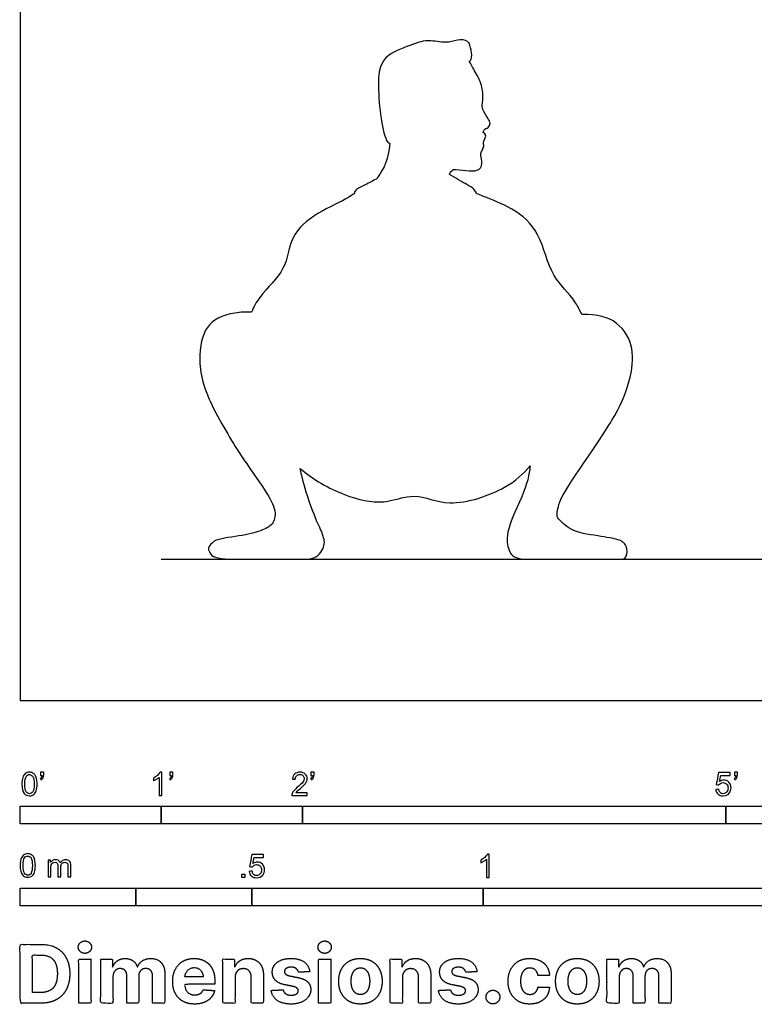
# Model space of a CAD drawing. Units: feet. Extents: x 0 to 24.5, y -2.2 to 11.
# Drawn here: x 0 to 5.2, y -2.2 to 4.8 of the extents above; entities that cross this region are included whole.
import ezdxf

# ---------------------------------------------------------------- set-up
doc = ezdxf.new("R2010")
doc.units = ezdxf.units.FT
doc.header["$MEASUREMENT"] = 0
for name, color, linetype, true_color in [('AG-DIAGRAM', 7, 'Continuous', 0xfecc66), ('AG-OUTLINE', 7, 'Continuous', 0x8000ff), ('N-SYMB', 7, 'Continuous', 0x800040), ('X-DIMENSIONS.COM', 7, 'Continuous', 0x800080), ('X-VPRT', 6, 'Continuous', 0xff00ff)]:
    doc.layers.add(name, color=color, linetype=linetype, true_color=true_color)

msp = doc.modelspace()

# ---------------------------------------------------------------- linework, layer by layer
at = {"layer": 'AG-DIAGRAM'}
msp.add_lwpolyline([(1, 1), (12, 1)], dxfattribs=at)
at = {"layer": 'AG-OUTLINE'}
msp.add_open_spline([(2.6197, 3.9462), (2.6173, 3.946), (2.5918, 3.9503), (2.5531, 4.1108), (2.5365, 4.3117), (2.5381, 4.5533), (2.7421, 4.6308), (2.8869, 4.6859), (3.0143, 4.648), (3.0931, 4.6808), (3.1817, 4.6783), (3.1952, 4.6041), (3.2035, 4.5453), (3.1886, 4.5284), (3.182, 4.5247), (3.1929, 4.5062), (3.213, 4.468), (3.2715, 4.3717), (3.2822, 4.274), (3.2741, 4.2274), (3.2729, 4.1817), (3.3134, 4.1246), (3.3347, 4.086), (3.3192, 4.0538), (3.2821, 4.0441), (3.2817, 4.0266), (3.2816, 4.0197), (3.2931, 4.0149), (3.3077, 3.9945), (3.2737, 3.9492), (3.2935, 3.9232), (3.2527, 3.8705), (3.2783, 3.8201), (3.2615, 3.7323), (3.1439, 3.7541), (3.0751, 3.7594), (3.0694, 3.7598), (3.0577, 3.7512), (3.0462, 3.7375), (3.0426, 3.7243), (3.0425, 3.7238), (3.0841, 3.7013), (3.1618, 3.6521), (3.2154, 3.6254), (3.2295, 3.5988), (3.2344, 3.5866), (3.2479, 3.5849), (3.3073, 3.5564), (3.5, 3.4893), (3.6937, 3.314), (3.7546, 2.9884), (3.9104, 2.8717), (3.9663, 2.7621), (3.9785, 2.7324), (4.0892, 2.7339), (4.1703, 2.7138), (4.285, 2.621), (4.3221, 2.561), (4.3442, 2.4229), (4.3377, 2.3439), (4.2894, 2.1659), (4.2492, 2.0754), (4.1367, 1.8913), (4.0631, 1.78), (3.8816, 1.5192), (3.83, 1.4318), (3.8053, 1.3432), (3.8019, 1.3133), (3.8129, 1.2826), (3.8347, 1.2607), (3.9106, 1.2036), (3.9664, 1.1837), (4.1139, 1.1616), (4.1701, 1.1522), (4.2477, 1.1369), (4.2735, 1.1232), (4.2991, 1.084), (4.3029, 1.0618), (4.2927, 1.0124), (4.282, 1), (4.2496, 1), (4.181, 1), (3.9389, 1), (3.8419, 1), (3.6962, 1), (3.6333, 1), (3.5276, 1), (3.4924, 1.0139), (3.4575, 1.0693), (3.4494, 1.106), (3.4519, 1.1972), (3.4758, 1.2696), (3.5687, 1.4683), (3.5968, 1.5499), (3.6089, 1.6282), (3.6114, 1.6438), (3.6144, 1.6606), (3.5616, 1.6019), (3.4494, 1.4923), (3.041, 1.3512), (2.7993, 1.4815), (2.5726, 1.3782), (2.2877, 1.4459), (2.0761, 1.5627), (1.9846, 1.6421), (1.9958, 1.5828), (2.0129, 1.5184), (2.071, 1.3441), (2.0977, 1.2736), (2.1343, 1.2011), (2.1467, 1.1687), (2.1595, 1.1116), (2.1518, 1.0811), (2.1083, 1.0162), (2.0704, 1), (1.9621, 1), (1.8886, 1), (1.7028, 1), (1.6094, 1), (1.4219, 1), (1.3669, 1.0115), (1.3345, 1.0577), (1.3302, 1.0752), (1.3456, 1.099), (1.356, 1.111), (1.3824, 1.1348), (1.4253, 1.1459), (1.5702, 1.1664), (1.6282, 1.1781), (1.7151, 1.2045), (1.7479, 1.2192), (1.7923, 1.2516), (1.8042, 1.2778), (1.8076, 1.3503), (1.7914, 1.3957), (1.7232, 1.5048), (1.6719, 1.5809), (1.5346, 1.7761), (1.4626, 1.8952), (1.3117, 2.1765), (1.2735, 2.2995), (1.2718, 2.5101), (1.29, 2.5889), (1.3641, 2.6938), (1.4289, 2.7274), (1.5619, 2.7489), (1.6014, 2.7508), (1.6399, 2.7481), (1.6548, 2.7862), (1.7118, 2.8913), (1.8942, 3.0435), (1.9045, 3.2922), (2.0982, 3.4568), (2.3028, 3.5414), (2.3562, 3.5817), (2.3659, 3.5867), (2.3685, 3.5959), (2.3728, 3.619), (2.4505, 3.6516), (2.4998, 3.6795), (2.5275, 3.6926), (2.5414, 3.7192), (2.5953, 3.7882), (2.614, 3.8886), (2.6197, 3.9462)], degree=3, knots=[-11.611838, -11.611838, -11.611838, -11.611838, -11.571741, -11.182839, -10.701361, -10.241089, -9.800363, -9.404006, -9.054526, -8.762299, -8.492394, -8.23417, -7.981651, -7.877271, -7.877271, -7.877271, -7.623897, -7.288254, -6.976725, -6.763058, -6.555813, -6.291843, -6.086955, -5.914013, -5.729546, -5.585351, -5.585351, -5.585351, -5.424452, -5.202874, -5.041577, -4.80577, -4.572499, -4.324197, -3.91986, -3.883027, -3.883027, -3.883027, -3.673864, -3.666839, -3.666839, -3.666839, -3.289844, -3.049015, -2.849985, -2.849985, -2.849985, -2.67491, -2.206202, -1.698795, -1.141577, -0.644865, -0.473242, -0.473242, -0.473242, -0.294653, -0.294653, -0.075832, -0.075832, 0.142989, 0.142989, 0.361811, 0.361811, 0.580632, 0.580632, 0.799453, 0.799453, 1.018274, 1.018274, 1.237095, 1.237095, 1.455916, 1.455916, 1.674738, 1.674738, 1.893559, 1.893559, 2.11238, 2.11238, 2.331201, 2.331201, 2.550022, 2.550022, 2.768844, 2.768844, 2.987665, 2.987665, 3.206486, 3.206486, 3.425307, 3.425307, 3.644128, 3.644128, 3.862949, 3.862949, 3.91208, 3.91208, 3.91208, 4.398685, 5.034279, 5.537826, 6.008991, 6.540171, 7.14319, 7.14319, 7.14319, 7.288004, 7.288004, 7.506729, 7.506729, 7.725454, 7.725454, 7.944178, 7.944178, 8.162903, 8.162903, 8.381627, 8.381627, 8.600352, 8.600352, 8.819076, 8.819076, 9.037801, 9.037801, 9.256526, 9.256526, 9.47525, 9.47525, 9.693975, 9.693975, 9.912699, 9.912699, 10.131424, 10.131424, 10.350148, 10.350148, 10.568873, 10.568873, 10.787598, 10.787598, 11.006322, 11.006322, 11.225047, 11.225047, 11.443771, 11.443771, 11.539602, 11.539602, 11.539602, 11.799314, 12.310064, 12.787447, 13.283051, 13.780736, 13.926874, 13.926874, 13.926874, 14.096206, 14.375249, 14.678399, 14.678399, 14.678399, 14.943577, 15.360323, 15.360323, 15.360323, 15.360323], dxfattribs=at)
at = {"layer": 'N-SYMB'}
for points in [[(0, -0.875), (0, -0.75), (1, -0.75), (1, -0.875)], [(1, -0.875), (1, -0.75), (2, -0.75), (2, -0.875)], [(2, -0.875), (2, -0.75), (5, -0.75), (5, -0.875)], [(5, -0.875), (5, -0.75), (10, -0.75), (10, -0.875)], [(1.5703, -1.2542), (1.5703, -1.2315), (1.593, -1.2315), (1.593, -1.2542)], [(0, -1.4554), (0, -1.3304), (0.8202, -1.3304), (0.8202, -1.4554)], [(0.8202, -1.4554), (0.8202, -1.3304), (1.6404, -1.3304), (1.6404, -1.4554)], [(1.6404, -1.4554), (1.6404, -1.3304), (3.2808, -1.3304), (3.2808, -1.4554)], [(3.2808, -1.4554), (3.2808, -1.3304), (6.5617, -1.3304), (6.5617, -1.4554)]]:
    msp.add_lwpolyline(points, close=True, dxfattribs=at)
for points, knots in [([(0.0126, -0.5927), (0.0126, -0.574), (0.0145, -0.5581), (0.0185, -0.5463), (0.0224, -0.5344), (0.0284, -0.5255), (0.0363, -0.5186), (0.0442, -0.5127), (0.0541, -0.5087), (0.0659, -0.5087), (0.0748, -0.5087), (0.0827, -0.5107), (0.0896, -0.5147), (0.0966, -0.5176), (0.1015, -0.5236), (0.1064, -0.5295), (0.1104, -0.5364), (0.1134, -0.5443), (0.1163, -0.5542), (0.1183, -0.5641), (0.1203, -0.5769), (0.1203, -0.5927), (0.1203, -0.6125), (0.1183, -0.6283), (0.1143, -0.6402), (0.1104, -0.652), (0.1045, -0.6609), (0.0966, -0.6678), (0.0887, -0.6738), (0.0788, -0.6757), (0.0659, -0.6757), (0.0501, -0.6757), (0.0383, -0.6718), (0.0294, -0.6599), (0.0185, -0.6461), (0.0126, -0.6244), (0.0126, -0.5927)], [0, 0, 0, 0, 1, 1, 1, 2, 2, 2, 3, 3, 3, 4, 4, 4, 5, 5, 5, 6, 6, 6, 7, 7, 7, 8, 8, 8, 9, 9, 9, 10, 10, 10, 11, 11, 11, 12, 12, 12, 12]), ([(0.0333, -0.5927), (0.0333, -0.6204), (0.0363, -0.6382), (0.0432, -0.6471), (0.0491, -0.656), (0.057, -0.6609), (0.0659, -0.6609), (0.0758, -0.6609), (0.0837, -0.656), (0.0896, -0.6471), (0.0956, -0.6382), (0.0995, -0.6204), (0.0995, -0.5927), (0.0995, -0.5661), (0.0956, -0.5483), (0.0896, -0.5394), (0.0837, -0.5305), (0.0758, -0.5255), (0.0659, -0.5255), (0.057, -0.5255), (0.0491, -0.5295), (0.0442, -0.5374), (0.0373, -0.5473), (0.0333, -0.5661), (0.0333, -0.5927)], [0, 0, 0, 0, 1, 1, 1, 2, 2, 2, 3, 3, 3, 4, 4, 4, 5, 5, 5, 6, 6, 6, 7, 7, 7, 8, 8, 8, 8]), ([(0.145, -0.5315), (0.145, -0.5236), (0.145, -0.5157), (0.145, -0.5077), (0.1522, -0.5077), (0.1595, -0.5077), (0.1667, -0.5077), (0.1667, -0.514), (0.1667, -0.5203), (0.1667, -0.5265), (0.1667, -0.5364), (0.1657, -0.5443), (0.1628, -0.5483), (0.1598, -0.5542), (0.1549, -0.5591), (0.1479, -0.5621), (0.1463, -0.5595), (0.1447, -0.5568), (0.143, -0.5542), (0.147, -0.5522), (0.1499, -0.5502), (0.1519, -0.5463), (0.1539, -0.5423), (0.1549, -0.5374), (0.1549, -0.5315), (0.1516, -0.5315), (0.1483, -0.5315), (0.145, -0.5315)], [0, 0, 0, 0, 1, 1, 1, 2, 2, 2, 3, 3, 3, 4, 4, 4, 5, 5, 5, 6, 6, 6, 7, 7, 7, 8, 8, 8, 9, 9, 9, 9]), ([(1.004, -0.6738), (0.9974, -0.6738), (0.9908, -0.6738), (0.9842, -0.6738), (0.9842, -0.6309), (0.9842, -0.5881), (0.9842, -0.5453), (0.9792, -0.5502), (0.9723, -0.5552), (0.9644, -0.5591), (0.9565, -0.5641), (0.9496, -0.568), (0.9437, -0.57), (0.9437, -0.5634), (0.9437, -0.5568), (0.9437, -0.5502), (0.9545, -0.5453), (0.9644, -0.5384), (0.9733, -0.5315), (0.9812, -0.5236), (0.9872, -0.5166), (0.9911, -0.5087), (0.9954, -0.5087), (0.9997, -0.5087), (1.004, -0.5087), (1.004, -0.5637), (1.004, -0.6188), (1.004, -0.6738)], [0, 0, 0, 0, 1, 1, 1, 2, 2, 2, 3, 3, 3, 4, 4, 4, 5, 5, 5, 6, 6, 6, 7, 7, 7, 8, 8, 8, 9, 9, 9, 9]), ([(1.0603, -0.5315), (1.0603, -0.5236), (1.0603, -0.5157), (1.0603, -0.5077), (1.0675, -0.5077), (1.0748, -0.5077), (1.082, -0.5077), (1.082, -0.514), (1.082, -0.5203), (1.082, -0.5265), (1.082, -0.5364), (1.081, -0.5443), (1.0781, -0.5483), (1.0751, -0.5542), (1.0702, -0.5591), (1.0632, -0.5621), (1.0616, -0.5595), (1.06, -0.5568), (1.0583, -0.5542), (1.0623, -0.5522), (1.0652, -0.5502), (1.0672, -0.5463), (1.0692, -0.5423), (1.0702, -0.5374), (1.0702, -0.5315), (1.0669, -0.5315), (1.0636, -0.5315), (1.0603, -0.5315)], [0, 0, 0, 0, 1, 1, 1, 2, 2, 2, 3, 3, 3, 4, 4, 4, 5, 5, 5, 6, 6, 6, 7, 7, 7, 8, 8, 8, 9, 9, 9, 9]), ([(2.0336, -0.655), (2.0336, -0.6613), (2.0336, -0.6675), (2.0336, -0.6738), (1.9977, -0.6738), (1.9618, -0.6738), (1.9259, -0.6738), (1.9249, -0.6698), (1.9259, -0.6649), (1.9279, -0.6599), (1.9308, -0.653), (1.9348, -0.6451), (1.9407, -0.6382), (1.9476, -0.6313), (1.9555, -0.6234), (1.9674, -0.6135), (1.9852, -0.5987), (1.997, -0.5868), (2.004, -0.5789), (2.0099, -0.57), (2.0128, -0.5621), (2.0128, -0.5542), (2.0128, -0.5463), (2.0099, -0.5394), (2.0049, -0.5344), (1.999, -0.5285), (1.9911, -0.5255), (1.9822, -0.5255), (1.9723, -0.5255), (1.9644, -0.5285), (1.9585, -0.5344), (1.9526, -0.5404), (1.9496, -0.5483), (1.9496, -0.5591), (1.9427, -0.5585), (1.9358, -0.5578), (1.9288, -0.5572), (1.9308, -0.5413), (1.9358, -0.5295), (1.9456, -0.5216), (1.9545, -0.5137), (1.9674, -0.5087), (1.9822, -0.5087), (1.998, -0.5087), (2.0109, -0.5137), (2.0198, -0.5226), (2.0296, -0.5315), (2.0336, -0.5423), (2.0336, -0.5552), (2.0336, -0.5611), (2.0326, -0.568), (2.0296, -0.574), (2.0267, -0.5809), (2.0227, -0.5868), (2.0168, -0.5947), (2.0099, -0.6016), (2, -0.6105), (1.9852, -0.6234), (1.9733, -0.6333), (1.9654, -0.6402), (1.9624, -0.6441), (1.9585, -0.6471), (1.9555, -0.651), (1.9536, -0.655), (1.9802, -0.655), (2.0069, -0.655), (2.0336, -0.655)], [0, 0, 0, 0, 1, 1, 1, 2, 2, 2, 3, 3, 3, 4, 4, 4, 5, 5, 5, 6, 6, 6, 7, 7, 7, 8, 8, 8, 9, 9, 9, 10, 10, 10, 11, 11, 11, 12, 12, 12, 13, 13, 13, 14, 14, 14, 15, 15, 15, 16, 16, 16, 17, 17, 17, 18, 18, 18, 19, 19, 19, 20, 20, 20, 21, 21, 21, 22, 22, 22, 22]), ([(2.0603, -0.5315), (2.0603, -0.5236), (2.0603, -0.5157), (2.0603, -0.5077), (2.0675, -0.5077), (2.0748, -0.5077), (2.082, -0.5077), (2.082, -0.514), (2.082, -0.5203), (2.082, -0.5265), (2.082, -0.5364), (2.081, -0.5443), (2.0781, -0.5483), (2.0751, -0.5542), (2.0702, -0.5591), (2.0632, -0.5621), (2.0616, -0.5595), (2.06, -0.5568), (2.0583, -0.5542), (2.0623, -0.5522), (2.0652, -0.5502), (2.0672, -0.5463), (2.0692, -0.5423), (2.0702, -0.5374), (2.0702, -0.5315), (2.0669, -0.5315), (2.0636, -0.5315), (2.0603, -0.5315)], [0, 0, 0, 0, 1, 1, 1, 2, 2, 2, 3, 3, 3, 4, 4, 4, 5, 5, 5, 6, 6, 6, 7, 7, 7, 8, 8, 8, 9, 9, 9, 9]), ([(4.9279, -0.6313), (4.9351, -0.6306), (4.9424, -0.63), (4.9496, -0.6293), (4.9506, -0.6402), (4.9545, -0.6471), (4.9605, -0.653), (4.9654, -0.658), (4.9723, -0.6609), (4.9812, -0.6609), (4.9901, -0.6609), (4.999, -0.657), (5.0059, -0.6491), (5.0119, -0.6421), (5.0158, -0.6323), (5.0158, -0.6204), (5.0158, -0.6085), (5.0119, -0.5997), (5.0059, -0.5927), (4.999, -0.5868), (4.9911, -0.5829), (4.9802, -0.5829), (4.9743, -0.5829), (4.9684, -0.5848), (4.9624, -0.5878), (4.9575, -0.5908), (4.9536, -0.5947), (4.9506, -0.5987), (4.9443, -0.598), (4.9381, -0.5973), (4.9318, -0.5967), (4.9371, -0.5684), (4.9424, -0.54), (4.9476, -0.5117), (4.975, -0.5117), (5.0023, -0.5117), (5.0296, -0.5117), (5.0296, -0.5183), (5.0296, -0.5249), (5.0296, -0.5315), (5.0076, -0.5315), (4.9855, -0.5315), (4.9634, -0.5315), (4.9605, -0.5463), (4.9575, -0.5611), (4.9545, -0.5759), (4.9644, -0.569), (4.9753, -0.5651), (4.9862, -0.5651), (5, -0.5651), (5.0119, -0.57), (5.0217, -0.5799), (5.0316, -0.5898), (5.0366, -0.6026), (5.0366, -0.6184), (5.0366, -0.6333), (5.0326, -0.6461), (5.0237, -0.657), (5.0138, -0.6708), (4.999, -0.6757), (4.9812, -0.6757), (4.9654, -0.6757), (4.9536, -0.6728), (4.9447, -0.6649), (4.9348, -0.656), (4.9298, -0.6451), (4.9279, -0.6313)], [0, 0, 0, 0, 1, 1, 1, 2, 2, 2, 3, 3, 3, 4, 4, 4, 5, 5, 5, 6, 6, 6, 7, 7, 7, 8, 8, 8, 9, 9, 9, 10, 10, 10, 11, 11, 11, 12, 12, 12, 13, 13, 13, 14, 14, 14, 15, 15, 15, 16, 16, 16, 17, 17, 17, 18, 18, 18, 19, 19, 19, 20, 20, 20, 21, 21, 21, 22, 22, 22, 22]), ([(5.0603, -0.5315), (5.0603, -0.5236), (5.0603, -0.5157), (5.0603, -0.5077), (5.0675, -0.5077), (5.0748, -0.5077), (5.082, -0.5077), (5.082, -0.514), (5.082, -0.5203), (5.082, -0.5265), (5.082, -0.5364), (5.081, -0.5443), (5.0781, -0.5483), (5.0751, -0.5542), (5.0702, -0.5591), (5.0632, -0.5621), (5.0616, -0.5595), (5.06, -0.5568), (5.0583, -0.5542), (5.0623, -0.5522), (5.0652, -0.5502), (5.0672, -0.5463), (5.0692, -0.5423), (5.0702, -0.5374), (5.0702, -0.5315), (5.0669, -0.5315), (5.0636, -0.5315), (5.0603, -0.5315)], [0, 0, 0, 0, 1, 1, 1, 2, 2, 2, 3, 3, 3, 4, 4, 4, 5, 5, 5, 6, 6, 6, 7, 7, 7, 8, 8, 8, 9, 9, 9, 9]), ([(0, -1.1696), (0, -1.1508), (0.002, -1.135), (0.0059, -1.1231), (0.0099, -1.1113), (0.0158, -1.1024), (0.0237, -1.0955), (0.0316, -1.0895), (0.0415, -1.0856), (0.0534, -1.0856), (0.0623, -1.0856), (0.0702, -1.0876), (0.0771, -1.0915), (0.084, -1.0945), (0.0889, -1.1004), (0.0939, -1.1063), (0.0978, -1.1133), (0.1008, -1.1212), (0.1038, -1.131), (0.1057, -1.1409), (0.1077, -1.1538), (0.1077, -1.1696), (0.1077, -1.1893), (0.1057, -1.2052), (0.1018, -1.217), (0.0978, -1.2289), (0.0919, -1.2378), (0.084, -1.2447), (0.0761, -1.2506), (0.0662, -1.2526), (0.0534, -1.2526), (0.0376, -1.2526), (0.0257, -1.2486), (0.0168, -1.2368), (0.0059, -1.2229), (0, -1.2012), (0, -1.1696)], [0, 0, 0, 0, 1, 1, 1, 2, 2, 2, 3, 3, 3, 4, 4, 4, 5, 5, 5, 6, 6, 6, 7, 7, 7, 8, 8, 8, 9, 9, 9, 10, 10, 10, 11, 11, 11, 12, 12, 12, 12]), ([(0.0208, -1.1696), (0.0208, -1.1973), (0.0237, -1.215), (0.0306, -1.2239), (0.0366, -1.2328), (0.0445, -1.2378), (0.0534, -1.2378), (0.0632, -1.2378), (0.0712, -1.2328), (0.0771, -1.2239), (0.083, -1.215), (0.087, -1.1973), (0.087, -1.1696), (0.087, -1.1429), (0.083, -1.1251), (0.0771, -1.1162), (0.0712, -1.1073), (0.0632, -1.1024), (0.0534, -1.1024), (0.0445, -1.1024), (0.0366, -1.1063), (0.0316, -1.1142), (0.0247, -1.1241), (0.0208, -1.1429), (0.0208, -1.1696)], [0, 0, 0, 0, 1, 1, 1, 2, 2, 2, 3, 3, 3, 4, 4, 4, 5, 5, 5, 6, 6, 6, 7, 7, 7, 8, 8, 8, 8]), ([(1.6226, -1.2117), (1.6295, -1.2111), (1.6365, -1.2104), (1.6434, -1.2097), (1.6454, -1.2206), (1.6483, -1.2275), (1.6543, -1.2335), (1.6602, -1.2384), (1.6671, -1.2414), (1.675, -1.2414), (1.6849, -1.2414), (1.6928, -1.2374), (1.6997, -1.2295), (1.7066, -1.2226), (1.7096, -1.2127), (1.7096, -1.2008), (1.7096, -1.189), (1.7066, -1.1801), (1.7007, -1.1732), (1.6938, -1.1672), (1.6849, -1.1633), (1.675, -1.1633), (1.6681, -1.1633), (1.6622, -1.1653), (1.6572, -1.1682), (1.6523, -1.1712), (1.6483, -1.1751), (1.6454, -1.1791), (1.6388, -1.1784), (1.6322, -1.1778), (1.6256, -1.1771), (1.6309, -1.1488), (1.6361, -1.1205), (1.6414, -1.0921), (1.6687, -1.0921), (1.6961, -1.0921), (1.7234, -1.0921), (1.7234, -1.0987), (1.7234, -1.1053), (1.7234, -1.1119), (1.7017, -1.1119), (1.6799, -1.1119), (1.6582, -1.1119), (1.6552, -1.1267), (1.6523, -1.1416), (1.6493, -1.1564), (1.6592, -1.1495), (1.6691, -1.1455), (1.6799, -1.1455), (1.6948, -1.1455), (1.7066, -1.1504), (1.7165, -1.1603), (1.7264, -1.1702), (1.7313, -1.1831), (1.7313, -1.1989), (1.7313, -1.2137), (1.7274, -1.2265), (1.7185, -1.2374), (1.7076, -1.2512), (1.6938, -1.2562), (1.675, -1.2562), (1.6602, -1.2562), (1.6483, -1.2532), (1.6384, -1.2453), (1.6295, -1.2364), (1.6236, -1.2255), (1.6226, -1.2117)], [0, 0, 0, 0, 1, 1, 1, 2, 2, 2, 3, 3, 3, 4, 4, 4, 5, 5, 5, 6, 6, 6, 7, 7, 7, 8, 8, 8, 9, 9, 9, 10, 10, 10, 11, 11, 11, 12, 12, 12, 13, 13, 13, 14, 14, 14, 15, 15, 15, 16, 16, 16, 17, 17, 17, 18, 18, 18, 19, 19, 19, 20, 20, 20, 21, 21, 21, 22, 22, 22, 22]), ([(3.3233, -1.2542), (3.3167, -1.2542), (3.3102, -1.2542), (3.3036, -1.2542), (3.3036, -1.2114), (3.3036, -1.1686), (3.3036, -1.1257), (3.2986, -1.1307), (3.2917, -1.1356), (3.2838, -1.1396), (3.2759, -1.1445), (3.269, -1.1485), (3.2631, -1.1504), (3.2631, -1.1439), (3.2631, -1.1373), (3.2631, -1.1307), (3.2739, -1.1257), (3.2838, -1.1188), (3.2927, -1.1119), (3.3006, -1.104), (3.3065, -1.0971), (3.3105, -1.0892), (3.3148, -1.0892), (3.3191, -1.0892), (3.3233, -1.0892), (3.3233, -1.1442), (3.3233, -1.1992), (3.3233, -1.2542)], [0, 0, 0, 0, 1, 1, 1, 2, 2, 2, 3, 3, 3, 4, 4, 4, 5, 5, 5, 6, 6, 6, 7, 7, 7, 8, 8, 8, 9, 9, 9, 9]), ([(0.1976, -1.2506), (0.1976, -1.2111), (0.1976, -1.1716), (0.1976, -1.132), (0.2036, -1.132), (0.2095, -1.132), (0.2154, -1.132), (0.2154, -1.1376), (0.2154, -1.1432), (0.2154, -1.1488), (0.2194, -1.1429), (0.2243, -1.138), (0.2303, -1.135), (0.2362, -1.131), (0.2431, -1.1291), (0.251, -1.1291), (0.2599, -1.1291), (0.2678, -1.131), (0.2727, -1.135), (0.2787, -1.1389), (0.2826, -1.1439), (0.2846, -1.1498), (0.2945, -1.136), (0.3063, -1.1291), (0.3222, -1.1291), (0.334, -1.1291), (0.3429, -1.133), (0.3488, -1.1389), (0.3558, -1.1459), (0.3587, -1.1557), (0.3587, -1.1696), (0.3587, -1.1966), (0.3587, -1.2236), (0.3587, -1.2506), (0.3521, -1.2506), (0.3455, -1.2506), (0.339, -1.2506), (0.339, -1.2259), (0.339, -1.2012), (0.339, -1.1765), (0.339, -1.1676), (0.338, -1.1627), (0.337, -1.1587), (0.335, -1.1548), (0.333, -1.1518), (0.3291, -1.1498), (0.3261, -1.1478), (0.3222, -1.1469), (0.3172, -1.1469), (0.3093, -1.1469), (0.3024, -1.1498), (0.2965, -1.1548), (0.2905, -1.1607), (0.2886, -1.1696), (0.2886, -1.1814), (0.2886, -1.2045), (0.2886, -1.2276), (0.2886, -1.2506), (0.2816, -1.2506), (0.2747, -1.2506), (0.2678, -1.2506), (0.2678, -1.2249), (0.2678, -1.1992), (0.2678, -1.1735), (0.2678, -1.1646), (0.2668, -1.1577), (0.2629, -1.1538), (0.2599, -1.1488), (0.254, -1.1469), (0.2471, -1.1469), (0.2411, -1.1469), (0.2362, -1.1478), (0.2312, -1.1518), (0.2263, -1.1548), (0.2233, -1.1587), (0.2204, -1.1646), (0.2184, -1.1706), (0.2174, -1.1785), (0.2174, -1.1893), (0.2174, -1.2098), (0.2174, -1.2302), (0.2174, -1.2506), (0.2108, -1.2506), (0.2042, -1.2506), (0.1976, -1.2506)], [0, 0, 0, 0, 1, 1, 1, 2, 2, 2, 3, 3, 3, 4, 4, 4, 5, 5, 5, 6, 6, 6, 7, 7, 7, 8, 8, 8, 9, 9, 9, 10, 10, 10, 11, 11, 11, 12, 12, 12, 13, 13, 13, 14, 14, 14, 15, 15, 15, 16, 16, 16, 17, 17, 17, 18, 18, 18, 19, 19, 19, 20, 20, 20, 21, 21, 21, 22, 22, 22, 23, 23, 23, 24, 24, 24, 25, 25, 25, 26, 26, 26, 27, 27, 27, 28, 28, 28, 28])]:
    msp.add_open_spline(points, degree=3, knots=knots, dxfattribs=at)
at = {"layer": 'X-DIMENSIONS.COM'}
for points, degree, knots in [([(0.1477, -2.1446), (0.2112, -2.1446), (0.2569, -2.1195), (0.3025, -2.0945), (0.327, -2.0477), (0.3516, -2.0009), (0.3516, -1.9358), (0.3516, -1.8709), (0.327, -1.8243), (0.3025, -1.7777), (0.2572, -1.7528), (0.2118, -1.7279), (0.1489, -1.7279), (0.0745, -1.7279), (0, -1.7279), (0, -1.9362), (0, -2.1446), (0.0739, -2.1446), (0.1477, -2.1446)], 2, [-15, -15, -15, -14, -14, -13, -13, -12, -12, -11, -11, -10, -10, -9, -9, -8, -8, -7, -7, -6, -6, -6]), ([(0.4588, -1.7918), (0.4781, -1.7918), (0.4918, -1.7789), (0.5056, -1.7659), (0.5056, -1.7478), (0.5056, -1.7299), (0.4918, -1.717), (0.4781, -1.7041), (0.4586, -1.7041), (0.4395, -1.7041), (0.4256, -1.717), (0.4118, -1.7299), (0.4118, -1.7478), (0.4118, -1.7659), (0.4256, -1.7789), (0.4395, -1.7918), (0.4588, -1.7918)], 2, [-8, -8, -8, -7, -7, -6, -6, -5, -5, -4, -4, -3, -3, -2, -2, -1, -1, 0, 0, 0]), ([(2.1576, -1.7918), (2.1769, -1.7918), (2.1907, -1.7789), (2.2044, -1.7659), (2.2044, -1.7478), (2.2044, -1.7299), (2.1907, -1.717), (2.1769, -1.7041), (2.1574, -1.7041), (2.1383, -1.7041), (2.1244, -1.717), (2.1106, -1.7299), (2.1106, -1.7478), (2.1106, -1.7659), (2.1244, -1.7789), (2.1383, -1.7918), (2.1576, -1.7918)], 2, [-8, -8, -8, -7, -7, -6, -6, -5, -5, -4, -4, -3, -3, -2, -2, -1, -1, 0, 0, 0]), ([(0.144, -2.0691), (0.1831, -2.0691), (0.2099, -2.0551), (0.2366, -2.0412), (0.2501, -2.0118), (0.2637, -1.9824), (0.2637, -1.9358), (0.2637, -1.8896), (0.2501, -1.8603), (0.2366, -1.831), (0.21, -1.8172), (0.1833, -1.8034), (0.1442, -1.8034), (0.1162, -1.8034), (0.0881, -1.8034), (0.0881, -1.9362), (0.0881, -2.0691), (0.1161, -2.0691), (0.144, -2.0691)], 2, [-7.813477, -7.813477, -7.813477, -6.813477, -6.813477, -5.813477, -5.813477, -4.813477, -4.813477, -3.813477, -3.813477, -2.813477, -2.813477, -1.813477, -1.813477, -1.543945, -1.543945, -0.268555, -0.268555, 0, 0, 0]), ([(0.415, -2.1446), (0.4584, -2.1446), (0.5017, -2.1446), (0.5017, -1.9883), (0.5017, -1.8321), (0.4584, -1.8321), (0.415, -1.8321), (0.415, -1.9883), (0.415, -2.1446)], 2, [-4, -4, -4, -3, -3, -2, -2, -1, -1, 0, 0, 0]), ([(0.6571, -1.8872), (0.6553, -1.8872), (0.6535, -1.8872), (0.6535, -1.8596), (0.6535, -1.8321), (0.6122, -1.8321), (0.5709, -1.8321), (0.5709, -1.9883), (0.5709, -2.1446), (0.6142, -2.1446), (0.6576, -2.1446), (0.6576, -2.0508), (0.6576, -1.957), (0.6576, -1.9397), (0.6643, -1.9268), (0.671, -1.9138), (0.6825, -1.9066), (0.694, -1.8994), (0.7084, -1.8994), (0.7298, -1.8994), (0.7429, -1.913), (0.756, -1.9267), (0.756, -1.9497), (0.756, -2.0471), (0.756, -2.1446), (0.798, -2.1446), (0.84, -2.1446), (0.84, -2.0491), (0.84, -1.9537), (0.84, -1.9293), (0.8533, -1.9144), (0.8665, -1.8994), (0.8901, -1.8994), (0.9108, -1.8994), (0.9247, -1.9124), (0.9385, -1.9254), (0.9385, -1.9515), (0.9385, -2.048), (0.9385, -2.1446), (0.9818, -2.1446), (1.025, -2.1446), (1.025, -2.0395), (1.025, -1.9344), (1.025, -1.8835), (0.9976, -1.8558), (0.9703, -1.828), (0.9265, -1.828), (0.8921, -1.828), (0.867, -1.8442), (0.8419, -1.8603), (0.8323, -1.8872), (0.8307, -1.8872), (0.8291, -1.8872), (0.8215, -1.8599), (0.799, -1.844), (0.7764, -1.828), (0.7442, -1.828), (0.7125, -1.828), (0.6897, -1.8439), (0.6669, -1.8597), (0.6571, -1.8872)], 2, [0, 0, 0, 0.017578, 0.017578, 0.282227, 0.282227, 0.678711, 0.678711, 2.178711, 2.178711, 2.594727, 2.594727, 3.495117, 3.495117, 4.495117, 4.495117, 5.495117, 5.495117, 6.495117, 6.495117, 7.495117, 7.495117, 8.495117, 8.495117, 9.495117, 9.495117, 10.495117, 10.495117, 11.495117, 11.495117, 12.495117, 12.495117, 13.495117, 13.495117, 14.495117, 14.495117, 15.495117, 15.495117, 16.495117, 16.495117, 17.495117, 17.495117, 18.495117, 18.495117, 19.495117, 19.495117, 20.495117, 20.495117, 21.495117, 21.495117, 22.495117, 22.495117, 23.495117, 23.495117, 24.495117, 24.495117, 25.495117, 25.495117, 26.495117, 26.495117, 27.495117, 27.495117, 27.495117]), ([(1.2358, -2.1507), (1.2744, -2.1507), (1.304, -2.1388), (1.3336, -2.1269), (1.3524, -2.1054), (1.3713, -2.0839), (1.3774, -2.055), (1.3373, -2.0524), (1.2972, -2.0497), (1.2927, -2.0615), (1.2842, -2.0697), (1.2756, -2.0778), (1.2636, -2.0819), (1.2516, -2.086), (1.2372, -2.086), (1.2154, -2.086), (1.1995, -2.0768), (1.1837, -2.0677), (1.175, -2.0508), (1.1664, -2.0339), (1.1664, -2.0105), (1.2728, -2.0105), (1.3792, -2.0105), (1.3792, -1.9986), (1.3792, -1.9867), (1.3792, -1.9468), (1.368, -1.917), (1.3568, -1.8872), (1.3368, -1.8675), (1.3167, -1.8477), (1.29, -1.8379), (1.2632, -1.828), (1.2323, -1.828), (1.1863, -1.828), (1.1522, -1.8483), (1.1182, -1.8687), (1.0994, -1.9051), (1.0807, -1.9415), (1.0807, -1.9897), (1.0807, -2.0392), (1.0994, -2.0753), (1.1182, -2.1114), (1.1529, -2.131), (1.1875, -2.1507), (1.2358, -2.1507)], 2, [-3, -3, -3, -1.999602, -1.999602, -0.999203, -0.999203, 0.001195, 0.001195, 1.001594, 1.001594, 2.001992, 2.001992, 3.00239, 3.00239, 4.002789, 4.002789, 5.003187, 5.003187, 6.003586, 6.003586, 7.003984, 7.003984, 7.810461, 7.810461, 8.810461, 8.810461, 9.810461, 9.810461, 10.810461, 10.810461, 11.810461, 11.810461, 12.810461, 12.810461, 13.810461, 13.810461, 14.810461, 14.810461, 15.810461, 15.810461, 16.810461, 16.810461, 17.810461, 17.810461, 18.810461, 18.810461, 18.810461]), ([(1.5224, -1.9639), (1.5226, -1.9438), (1.53, -1.9294), (1.5375, -1.9151), (1.5508, -1.9075), (1.5641, -1.9), (1.5816, -1.9), (1.6077, -1.9), (1.6225, -1.9162), (1.6374, -1.9324), (1.6372, -1.961), (1.6372, -2.0528), (1.6372, -2.1446), (1.6805, -2.1446), (1.7238, -2.1446), (1.7238, -2.0451), (1.7238, -1.9456), (1.7238, -1.9092), (1.7104, -1.8828), (1.697, -1.8565), (1.6728, -1.8422), (1.6486, -1.828), (1.616, -1.828), (1.5812, -1.828), (1.5568, -1.844), (1.5324, -1.8599), (1.522, -1.8872), (1.5202, -1.8872), (1.5184, -1.8872), (1.5184, -1.8596), (1.5184, -1.8321), (1.4771, -1.8321), (1.4358, -1.8321), (1.4358, -1.9883), (1.4358, -2.1446), (1.4791, -2.1446), (1.5224, -2.1446), (1.5224, -2.0542), (1.5224, -1.9639)], 2, [-32, -32, -32, -31, -31, -30, -30, -29, -29, -28, -28, -27, -27, -26, -26, -25, -25, -24, -24, -23, -23, -22, -22, -21, -21, -20, -20, -19, -19, -18, -18, -17, -17, -16, -16, -15, -15, -14, -14, -13, -13, -13]), ([(2.052, -1.9212), (2.0463, -1.878), (2.0122, -1.853), (1.9781, -1.828), (1.9189, -1.828), (1.8789, -1.828), (1.8491, -1.8398), (1.8193, -1.8516), (1.8029, -1.8734), (1.7865, -1.8951), (1.7865, -1.9252), (1.7865, -1.9602), (1.8088, -1.9828), (1.8311, -2.0054), (1.8768, -2.0146), (1.9039, -2.0199), (1.9309, -2.0253), (1.9513, -2.0294), (1.9611, -2.037), (1.9708, -2.0447), (1.971, -2.0565), (1.9708, -2.0705), (1.9569, -2.0793), (1.943, -2.0882), (1.9202, -2.0882), (1.897, -2.0882), (1.8821, -2.0783), (1.8673, -2.0685), (1.8634, -2.0495), (1.8208, -2.0518), (1.7782, -2.054), (1.7845, -2.0988), (1.8212, -2.1247), (1.8579, -2.1507), (1.92, -2.1507), (1.9607, -2.1507), (1.9919, -2.1377), (2.0231, -2.1248), (2.0411, -2.1016), (2.0591, -2.0784), (2.0591, -2.0477), (2.0591, -2.0139), (2.0367, -1.9932), (2.0144, -1.9724), (1.9688, -1.9631), (1.9405, -1.9574), (1.9122, -1.9517), (1.8905, -1.947), (1.8815, -1.9393), (1.8726, -1.9315), (1.8726, -1.9204), (1.8726, -1.9063), (1.8864, -1.8979), (1.9002, -1.8894), (1.9204, -1.8894), (1.9354, -1.8894), (1.9463, -1.8944), (1.9572, -1.8994), (1.9639, -1.9076), (1.9706, -1.9159), (1.9727, -1.9261), (2.0123, -1.9236), (2.052, -1.9212)], 2, [-45, -45, -45, -44, -44, -43, -43, -42, -42, -41, -41, -40, -40, -39, -39, -38, -38, -37, -37, -36, -36, -35, -35, -34, -34, -33, -33, -32, -32, -31, -31, -30, -30, -29, -29, -28, -28, -27, -27, -26, -26, -25, -25, -24, -24, -23, -23, -22, -22, -21, -21, -20, -20, -19, -19, -18, -18, -17, -17, -16, -16, -15, -15, -14, -14, -14]), ([(2.1139, -2.1446), (2.1572, -2.1446), (2.2005, -2.1446), (2.2005, -1.9883), (2.2005, -1.8321), (2.1572, -1.8321), (2.1139, -1.8321), (2.1139, -1.9883), (2.1139, -2.1446)], 2, [-4, -4, -4, -3, -3, -2, -2, -1, -1, 0, 0, 0]), ([(2.4109, -2.1507), (2.4583, -2.1507), (2.4928, -2.1304), (2.5273, -2.1102), (2.546, -2.0739), (2.5647, -2.0375), (2.5647, -1.9895), (2.5647, -1.9411), (2.546, -1.9048), (2.5273, -1.8685), (2.4928, -1.8482), (2.4583, -1.828), (2.4109, -1.828), (2.3635, -1.828), (2.329, -1.8482), (2.2945, -1.8685), (2.2758, -1.9048), (2.2571, -1.9411), (2.2571, -1.9895), (2.2571, -2.0375), (2.2758, -2.0739), (2.2945, -2.1102), (2.329, -2.1304), (2.3635, -2.1507), (2.4109, -2.1507)], 2, [-12, -12, -12, -11, -11, -10, -10, -9, -9, -8, -8, -7, -7, -6, -6, -5, -5, -4, -4, -3, -3, -2, -2, -1, -1, 0, 0, 0]), ([(2.7079, -1.9639), (2.7081, -1.9438), (2.7156, -1.9294), (2.723, -1.9151), (2.7363, -1.9075), (2.7496, -1.9), (2.7671, -1.9), (2.7932, -1.9), (2.808, -1.9162), (2.8229, -1.9324), (2.8227, -1.961), (2.8227, -2.0528), (2.8227, -2.1446), (2.866, -2.1446), (2.9093, -2.1446), (2.9093, -2.0451), (2.9093, -1.9456), (2.9093, -1.9092), (2.8959, -1.8828), (2.8825, -1.8565), (2.8583, -1.8422), (2.8341, -1.828), (2.8015, -1.828), (2.7667, -1.828), (2.7423, -1.844), (2.7179, -1.8599), (2.7075, -1.8872), (2.7057, -1.8872), (2.7039, -1.8872), (2.7039, -1.8596), (2.7039, -1.8321), (2.6626, -1.8321), (2.6213, -1.8321), (2.6213, -1.9883), (2.6213, -2.1446), (2.6646, -2.1446), (2.7079, -2.1446), (2.7079, -2.0542), (2.7079, -1.9639)], 2, [-32, -32, -32, -31, -31, -30, -30, -29, -29, -28, -28, -27, -27, -26, -26, -25, -25, -24, -24, -23, -23, -22, -22, -21, -21, -20, -20, -19, -19, -18, -18, -17, -17, -16, -16, -15, -15, -14, -14, -13, -13, -13]), ([(3.2375, -1.9212), (3.2318, -1.878), (3.1977, -1.853), (3.1637, -1.828), (3.1045, -1.828), (3.0644, -1.828), (3.0346, -1.8398), (3.0048, -1.8516), (2.9884, -1.8734), (2.972, -1.8951), (2.972, -1.9252), (2.972, -1.9602), (2.9943, -1.9828), (3.0166, -2.0054), (3.0623, -2.0146), (3.0894, -2.0199), (3.1165, -2.0253), (3.1368, -2.0294), (3.1466, -2.037), (3.1563, -2.0447), (3.1565, -2.0565), (3.1563, -2.0705), (3.1424, -2.0793), (3.1285, -2.0882), (3.1057, -2.0882), (3.0825, -2.0882), (3.0676, -2.0783), (3.0528, -2.0685), (3.0489, -2.0495), (3.0063, -2.0518), (2.9637, -2.054), (2.97, -2.0988), (3.0067, -2.1247), (3.0434, -2.1507), (3.1055, -2.1507), (3.1462, -2.1507), (3.1774, -2.1377), (3.2086, -2.1248), (3.2266, -2.1016), (3.2446, -2.0784), (3.2446, -2.0477), (3.2446, -2.0139), (3.2222, -1.9932), (3.1999, -1.9724), (3.1543, -1.9631), (3.126, -1.9574), (3.0977, -1.9517), (3.076, -1.947), (3.067, -1.9393), (3.0581, -1.9315), (3.0581, -1.9204), (3.0581, -1.9063), (3.0719, -1.8979), (3.0857, -1.8894), (3.1059, -1.8894), (3.1209, -1.8894), (3.1318, -1.8944), (3.1427, -1.8994), (3.1494, -1.9076), (3.1561, -1.9159), (3.1582, -1.9261), (3.1978, -1.9236), (3.2375, -1.9212)], 2, [-45, -45, -45, -44, -44, -43, -43, -42, -42, -41, -41, -40, -40, -39, -39, -38, -38, -37, -37, -36, -36, -35, -35, -34, -34, -33, -33, -32, -32, -31, -31, -30, -30, -29, -29, -28, -28, -27, -27, -26, -26, -25, -25, -24, -24, -23, -23, -22, -22, -21, -21, -20, -20, -19, -19, -18, -18, -17, -17, -16, -16, -15, -15, -14, -14, -14]), ([(3.611, -2.1507), (3.6528, -2.1507), (3.6833, -2.1354), (3.7138, -2.1201), (3.7312, -2.093), (3.7486, -2.0658), (3.7506, -2.03), (3.7097, -2.03), (3.6688, -2.03), (3.6664, -2.0465), (3.6585, -2.0582), (3.6507, -2.0699), (3.6388, -2.076), (3.6269, -2.0821), (3.6121, -2.0821), (3.5919, -2.0821), (3.5769, -2.0711), (3.5618, -2.0601), (3.5536, -2.0392), (3.5453, -2.0182), (3.5453, -1.9883), (3.5453, -1.9588), (3.5537, -1.9381), (3.562, -1.9173), (3.577, -1.9064), (3.5919, -1.8955), (3.6121, -1.8955), (3.6359, -1.8955), (3.6506, -1.9099), (3.6654, -1.9242), (3.6688, -1.9476), (3.7097, -1.9476), (3.7506, -1.9476), (3.7488, -1.9114), (3.7309, -1.8845), (3.713, -1.8577), (3.6823, -1.8428), (3.6515, -1.828), (3.6106, -1.828), (3.5632, -1.828), (3.5288, -1.8484), (3.4945, -1.8689), (3.4759, -1.9052), (3.4572, -1.9415), (3.4572, -1.9895), (3.4572, -2.0369), (3.4756, -2.0733), (3.4941, -2.1098), (3.5285, -2.1302), (3.563, -2.1507), (3.611, -2.1507)], 2, [-28, -28, -28, -27, -27, -26, -26, -25, -25, -24, -24, -23, -23, -22, -22, -21, -21, -20, -20, -19, -19, -18, -18, -17, -17, -16, -16, -15, -15, -14, -14, -13, -13, -12, -12, -11, -11, -10, -10, -9, -9, -8, -8, -7, -7, -6, -6, -5, -5, -4, -4, -3, -3, -3]), ([(3.9476, -2.1507), (3.995, -2.1507), (4.0294, -2.1304), (4.0639, -2.1102), (4.0826, -2.0739), (4.1014, -2.0375), (4.1014, -1.9895), (4.1014, -1.9411), (4.0826, -1.9048), (4.0639, -1.8685), (4.0294, -1.8482), (3.995, -1.828), (3.9476, -1.828), (3.9001, -1.828), (3.8657, -1.8482), (3.8312, -1.8685), (3.8125, -1.9048), (3.7937, -1.9411), (3.7937, -1.9895), (3.7937, -2.0375), (3.8125, -2.0739), (3.8312, -2.1102), (3.8657, -2.1304), (3.9001, -2.1507), (3.9476, -2.1507)], 2, [-12, -12, -12, -11, -11, -10, -10, -9, -9, -8, -8, -7, -7, -6, -6, -5, -5, -4, -4, -3, -3, -2, -2, -1, -1, 0, 0, 0]), ([(4.2442, -1.8872), (4.2424, -1.8872), (4.2405, -1.8872), (4.2405, -1.8596), (4.2405, -1.8321), (4.1992, -1.8321), (4.1579, -1.8321), (4.1579, -1.9883), (4.1579, -2.1446), (4.2013, -2.1446), (4.2446, -2.1446), (4.2446, -2.0508), (4.2446, -1.957), (4.2446, -1.9397), (4.2513, -1.9268), (4.258, -1.9138), (4.2695, -1.9066), (4.281, -1.8994), (4.2955, -1.8994), (4.3168, -1.8994), (4.3299, -1.913), (4.3431, -1.9267), (4.3431, -1.9497), (4.3431, -2.0471), (4.3431, -2.1446), (4.3851, -2.1446), (4.4271, -2.1446), (4.4271, -2.0491), (4.4271, -1.9537), (4.4271, -1.9293), (4.4403, -1.9144), (4.4535, -1.8994), (4.4771, -1.8994), (4.4979, -1.8994), (4.5117, -1.9124), (4.5256, -1.9254), (4.5256, -1.9515), (4.5256, -2.048), (4.5256, -2.1446), (4.5688, -2.1446), (4.612, -2.1446), (4.612, -2.0395), (4.612, -1.9344), (4.612, -1.8835), (4.5847, -1.8558), (4.5573, -1.828), (4.5135, -1.828), (4.4792, -1.828), (4.454, -1.8442), (4.4289, -1.8603), (4.4194, -1.8872), (4.4177, -1.8872), (4.4161, -1.8872), (4.4086, -1.8599), (4.386, -1.844), (4.3634, -1.828), (4.3313, -1.828), (4.2995, -1.828), (4.2767, -1.8439), (4.2539, -1.8597), (4.2442, -1.8872)], 2, [0, 0, 0, 0.017578, 0.017578, 0.282227, 0.282227, 0.678711, 0.678711, 2.178711, 2.178711, 2.594727, 2.594727, 3.495117, 3.495117, 4.495117, 4.495117, 5.495117, 5.495117, 6.495117, 6.495117, 7.495117, 7.495117, 8.495117, 8.495117, 9.495117, 9.495117, 10.495117, 10.495117, 11.495117, 11.495117, 12.495117, 12.495117, 13.495117, 13.495117, 14.495117, 14.495117, 15.495117, 15.495117, 16.495117, 16.495117, 17.495117, 17.495117, 18.495117, 18.495117, 19.495117, 19.495117, 20.495117, 20.495117, 21.495117, 21.495117, 22.495117, 22.495117, 23.495117, 23.495117, 24.495117, 24.495117, 25.495117, 25.495117, 26.495117, 26.495117, 27.495117, 27.495117, 27.495117]), ([(1.1667, -1.9577), (1.2104, -1.9577), (1.2541, -1.9577), (1.2978, -1.9577), (1.2973, -1.954), (1.296, -1.9462), (1.2922, -1.9331), (1.2872, -1.9221), (1.2812, -1.9138), (1.2748, -1.9068), (1.2651, -1.8997), (1.2511, -1.8943), (1.2366, -1.8925), (1.2231, -1.8932), (1.2118, -1.8957), (1.2022, -1.8998), (1.1938, -1.9055), (1.1837, -1.9151), (1.1756, -1.928), (1.1697, -1.9438), (1.1676, -1.9529), (1.1667, -1.9577)], 3, [3.537974, 3.537974, 3.537974, 3.537974, 3.871399, 3.871399, 3.871399, 3.936638, 4.007174, 4.106873, 4.150328, 4.195172, 4.28414, 4.383634, 4.49492, 4.585472, 4.661678, 4.72997, 4.79585, 4.860411, 4.993083, 5.070262, 5.154608, 5.154608, 5.154608, 5.154608]), ([(2.4113, -2.0835), (2.4329, -2.0835), (2.4473, -2.0712), (2.4618, -2.0589), (2.4692, -2.0375), (2.4766, -2.0162), (2.4766, -1.9889), (2.4766, -1.9617), (2.4692, -1.9403), (2.4618, -1.9189), (2.4473, -1.9065), (2.4329, -1.8941), (2.4113, -1.8941), (2.3895, -1.8941), (2.3748, -1.9065), (2.36, -1.9189), (2.3526, -1.9403), (2.3452, -1.9617), (2.3452, -1.9889), (2.3452, -2.0162), (2.3526, -2.0375), (2.36, -2.0589), (2.3748, -2.0712), (2.3895, -2.0835), (2.4113, -2.0835)], 2, [0, 0, 0, 1, 1, 2, 2, 3, 3, 4, 4, 5, 5, 6, 6, 7, 7, 8, 8, 9, 9, 10, 10, 11, 11, 12, 12, 12]), ([(3.948, -2.0835), (3.9695, -2.0835), (3.984, -2.0712), (3.9984, -2.0589), (4.0058, -2.0375), (4.0133, -2.0162), (4.0133, -1.9889), (4.0133, -1.9617), (4.0058, -1.9403), (3.9984, -1.9189), (3.984, -1.9065), (3.9695, -1.8941), (3.948, -1.8941), (3.9262, -1.8941), (3.9114, -1.9065), (3.8967, -1.9189), (3.8893, -1.9403), (3.8818, -1.9617), (3.8818, -1.9889), (3.8818, -2.0162), (3.8893, -2.0375), (3.8967, -2.0589), (3.9114, -2.0712), (3.9262, -2.0835), (3.948, -2.0835)], 2, [0, 0, 0, 1, 1, 2, 2, 3, 3, 4, 4, 5, 5, 6, 6, 7, 7, 8, 8, 9, 9, 10, 10, 11, 11, 12, 12, 12]), ([(3.35, -2.1498), (3.3632, -2.1498), (3.3742, -2.1432), (3.3852, -2.1366), (3.392, -2.1255), (3.3988, -2.1144), (3.3988, -2.101), (3.3988, -2.0811), (3.3842, -2.0668), (3.3695, -2.0526), (3.35, -2.0526), (3.3299, -2.0526), (3.3155, -2.0668), (3.3012, -2.0811), (3.3012, -2.101), (3.3012, -2.1212), (3.3155, -2.1355), (3.3299, -2.1498), (3.35, -2.1498)], 2, [-9, -9, -9, -8, -8, -7, -7, -6, -6, -5, -5, -4, -4, -3, -3, -2, -2, -1, -1, 0, 0, 0])]:
    msp.add_open_spline(points, degree=degree, knots=knots, dxfattribs=at)
at = {"layer": 'X-VPRT'}
msp.add_lwpolyline([(0, 5.5), (0, 0), (13, 0), (13, 5.5)], close=True, dxfattribs=at)

doc.saveas('drawing.dxf')
